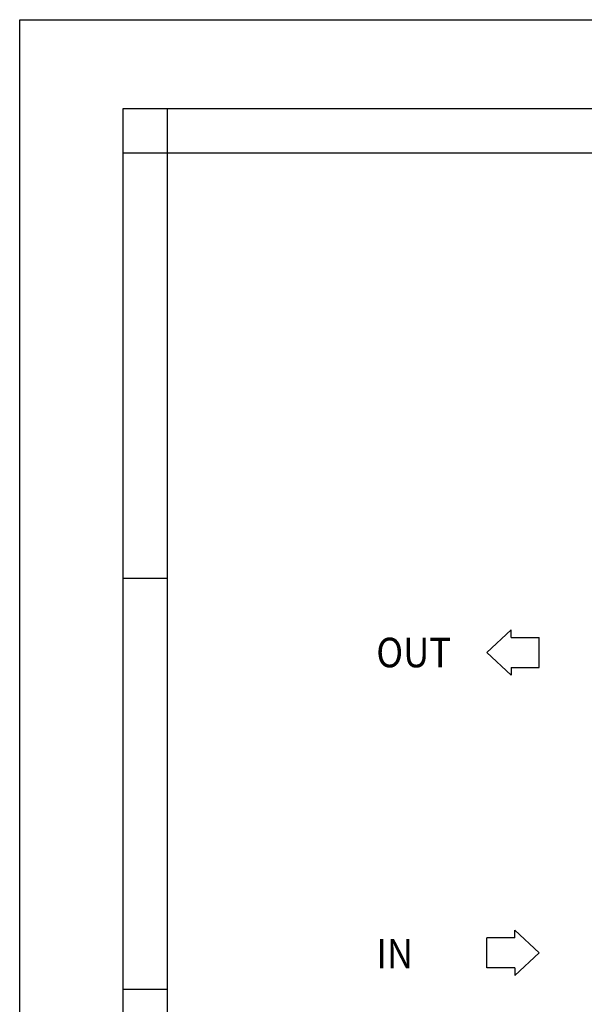
# Model space of a CAD drawing. Units: millimetres. Extents: x 301 to 17101, y 39 to 11919.
# Drawn here: x 301 to 1830, y 9254 to 11919 of the extents above; entities that cross this region are included whole.
import ezdxf

# ---------------------------------------------------------------- set-up
doc = ezdxf.new("R2010")
doc.units = ezdxf.units.MM
doc.layers.add('2', color=7, linetype='Continuous')
doc.layers.add('cartiglio', color=7, linetype='Continuous')
doc.styles.add('Testo', font='ARIAL.TTF')

msp = doc.modelspace()

# ---------------------------------------------------------------- linework, layer by layer
at = {"layer": '2', "color": 2, "linetype": 'Continuous'}
for p, q in [((1632.039, 10267.504), (1566.387, 10206.236)), ((1632.039, 10246.731), (1632.039, 10267.504)), ((1632.039, 10246.731), (1707.794, 10246.731)), ((1707.794, 10165.741), (1707.794, 10246.731)), ((1632.039, 10144.968), (1566.387, 10206.236)), ((1632.039, 10165.741), (1632.039, 10144.968)), ((1632.039, 10165.741), (1707.794, 10165.741)), ((1642.142, 9454.626), (1707.794, 9393.358)), ((1642.142, 9433.853), (1642.142, 9454.626)), ((1642.142, 9433.853), (1566.387, 9433.853)), ((1566.387, 9352.863), (1566.387, 9433.853)), ((1642.142, 9332.09), (1707.794, 9393.358)), ((1642.142, 9352.863), (1566.387, 9352.863)), ((1642.142, 9352.863), (1642.142, 9332.09))]:
    msp.add_line(p, q, dxfattribs=at)
at = {"layer": 'cartiglio', "color": 7, "linetype": 'Continuous'}
for p, q in [((301.103, 11919.295), (17101.103, 11919.295)), ((301.103, 39.295), (301.103, 11919.295)), ((581.103, 11679.295), (16821.103, 11679.295)), ((581.103, 279.295), (581.103, 11679.295))]:
    msp.add_line(p, q, dxfattribs=at)
at = {"layer": 'cartiglio', "color": 2, "linetype": 'Continuous'}
for p, q in [((701.103, 11559.295), (701.103, 11679.295)), ((581.103, 11559.295), (701.103, 11559.295)), ((581.103, 10407.295), (701.103, 10407.295)), ((581.103, 9295.295), (701.103, 9295.295))]:
    msp.add_line(p, q, dxfattribs=at)
at = {"layer": 'cartiglio', "color": 1, "linetype": 'Continuous'}
for p, q in [((701.103, 11559.295), (16701.103, 11559.295)), ((701.103, 399.295), (701.103, 11559.295))]:
    msp.add_line(p, q, dxfattribs=at)

# ---------------------------------------------------------------- texts
at = {"layer": 'cartiglio', "color": 3, "linetype": 'Continuous', "style": 'Testo', "width": 0.9}
for s, p in [('OUT', (1266.82, 10166.24)), ('IN', (1266.82, 9351.059))]:
    msp.add_text(s, height=80, dxfattribs=at).set_placement(p)

doc.saveas('drawing.dxf')
